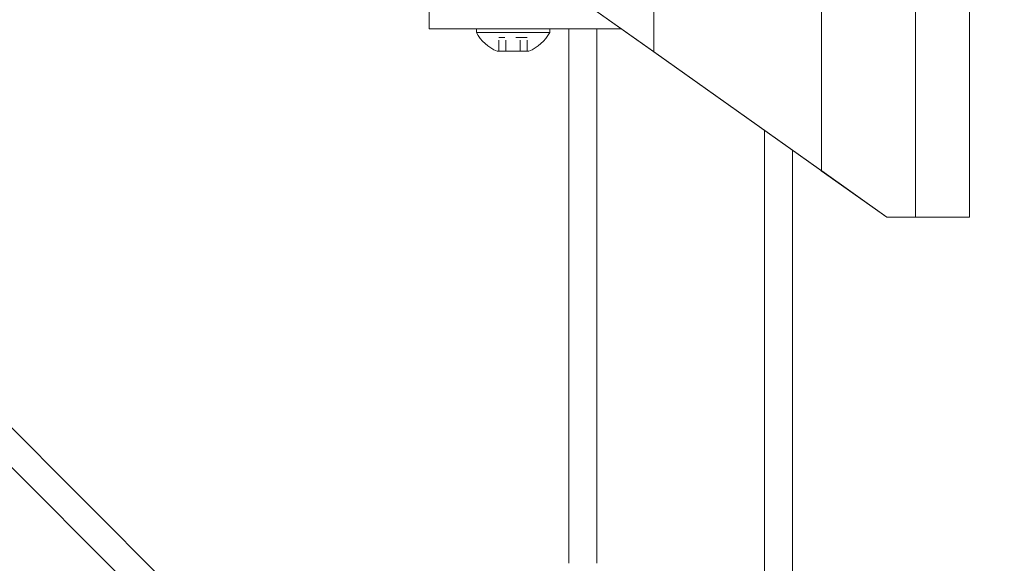
# Model space of a CAD drawing. Units: inches. Extents: x 3 to 482, y 121 to 358.
# Drawn here: x 350 to 358, y 227 to 232 of the extents above; entities that cross this region are included whole.
import ezdxf

# ---------------------------------------------------------------- set-up
doc = ezdxf.new("R2010")
doc.units = ezdxf.units.IN
doc.header["$MEASUREMENT"] = 0
doc.header["$PDMODE"] = 2
doc.header["$PDSIZE"] = 0.03
doc.linetypes.add('DASHED', pattern=[0.2, 0.1, -0.1])
doc.layers.add('Unnamed [1]', color=7, linetype='Continuous', lineweight=0)
doc.styles.add('CK_TEXT_STYLE_0003', font='times.ttf', dxfattribs={"width": 0.75, "height": 2.5})
doc.styles.add('CK_TEXT_STYLE_0004', font='txt', dxfattribs={"width": 0.75, "height": 2.5})
doc.dimstyles.new('KEYCREATOR_DIMSTYLE', dxfattribs={"dimtxt": 2.5, "dimasz": 2.5, "dimexe": 0.625, "dimexo": 0.625, "dimtad": 0, "dimtih": 1, "dimtoh": 1, "dimdec": 6, "dimzin": 4, "dimdsep": 46, "dimlunit": 3, "dimtxsty": 'CK_TEXT_STYLE_0003', "dimsah": 1, "dimcen": 0, "dimadec": 0, "dimazin": 0, "dimtfac": 1, "dimtdec": 6, "dimtofl": 0, "dimtmove": 0, "dimatfit": 3, "dimfxl": 1, "dimtolj": 1, "dimtzin": 0, "dimarcsym": 0})

# ---------------------------------------------------------------- blocks, each defined once
blk = doc.blocks.new('*D14')
at = {"layer": 'Defpoints', "color": 0}
for p in [(352.6621, 237.0882), (359.5163, 136.1642), (368.2151, 136.1642)]:
    blk.add_point(p, dxfattribs=at)
at = {"layer": 'Unnamed [1]', "color": 18, "lineweight": -2, "true_color": 0x000000}
for p, q in [((353.2871, 237.0882), (368.8401, 237.0882)), ((368.2151, 234.5882), (368.2151, 202.7915)), ((368.2151, 138.6642), (368.2151, 194.9865))]:
    blk.add_line(p, q, dxfattribs=at)
at = {"layer": 'Unnamed [1]', "color": 18, "true_color": 0x000000}
for points in [[(368.6318, 234.5882), (367.7985, 234.5882), (368.2151, 237.0882)], [(367.7985, 138.6642), (368.6318, 138.6642), (368.2151, 136.1642)]]:
    blk.add_solid(points, dxfattribs=at)
at = {"layer": 'Unnamed [1]', "color": 18, "lineweight": 0, "true_color": 0x000000, "insert": (368.2151, 198.889), "char_height": 2.5, "attachment_point": 5, "line_spacing_factor": 0.96, "style": 'CK_TEXT_STYLE_0004'}
blk.add_mtext('\\A1;101"\\P{OAH}', dxfattribs=at)

msp = doc.modelspace()

# ---------------------------------------------------------------- linework, layer by layer
at = {"layer": 'Unnamed [1]', "color": 18, "linetype": 'Continuous', "lineweight": 0, "true_color": 0x000000}
for p, q in [((355.2752239, 231.7401691), (355.2752239, 232.8098967)), ((356.7752257, 230.6755743), (356.7752257, 232.8116094)), ((357.6166599, 230.2618425), (357.6166589, 232.8110657)), ((358.0992242, 230.2618425), (358.0992242, 232.8116031)), ((355.2752239, 231.7401691), (353.9992241, 232.6457832)), ((355.2717339, 231.742646), (353.9992241, 232.6457832)), ((353.2662525, 232.1699707), (353.2662525, 232.0181813)), ((353.2662525, 232.0181813), (353.2662525, 231.944958)), ((353.2662525, 231.944958), (354.6014617, 231.944958)), ((354.3442525, 231.944958), (353.6882525, 231.944958)), ((353.6882525, 231.944958), (353.6882525, 231.913958)), ((354.3442525, 231.944958), (353.6882525, 231.944958)), ((353.6882525, 231.944958), (353.6882525, 231.913958)), ((353.8287525, 231.944958), (354.2037525, 231.944958)), ((353.8287525, 231.944958), (354.2037525, 231.944958)), ((354.3442525, 231.913958), (354.3442525, 231.944958)), ((354.3442525, 231.913958), (354.3442525, 231.944958)), ((354.5162525, 227.164207), (354.5162525, 231.944958)), ((354.7662525, 231.944958), (354.6014617, 231.944958)), ((354.7662525, 231.944958), (354.9866822, 231.944958)), ((354.7662525, 227.1642068), (354.7662525, 231.944958)), ((353.6882525, 231.913958), (354.3442525, 231.913958)), ((353.6882525, 231.913958), (354.3442525, 231.913958)), ((354.1934491, 223.3596702), (345.7112148, 231.8419046)), ((354.0836142, 223.8230586), (346.1746031, 231.7320696)), ((354.1586025, 231.745958), (353.8739025, 231.745958)), ((354.1586025, 231.745958), (353.8739025, 231.745958)), ((355.2723135, 231.7422347), (356.7717332, 230.678053)), ((356.7752257, 230.6755743), (355.2758043, 231.7397572)), ((356.2662525, 136.727208), (356.2662525, 231.0368096)), ((356.5162525, 136.727208), (356.5162525, 230.8593776)), ((356.7717332, 230.678053), (356.516255, 230.8593733)), ((356.5163034, 230.8593389), (356.7752257, 230.6755743)), ((356.7733865, 230.6768796), (357.3581691, 230.2618425)), ((357.3581691, 230.2618425), (356.7733865, 230.6768796)), ((356.7768783, 230.6744014), (357.3581691, 230.2618425)), ((357.3581691, 230.2618425), (356.7768783, 230.6744014)), ((357.3581691, 230.2618425), (357.6097051, 230.2618425)), ((357.6097051, 230.2618425), (357.3581691, 230.2618425)), ((357.3581691, 230.2618425), (357.6166599, 230.2618425)), ((357.6166599, 230.2618425), (357.3581691, 230.2618425)), ((357.6097051, 230.2618425), (357.8992242, 230.2618425)), ((357.8992242, 230.2618425), (357.6097051, 230.2618425)), ((357.6166599, 230.2618425), (358.0992242, 230.2618425)), ((358.0992242, 230.2618425), (357.6166599, 230.2618425))]:
    msp.add_line(p, q, dxfattribs=at)
at = {"layer": 'Unnamed [1]', "color": 18, "linetype": 'DASHED', "lineweight": 0, "true_color": 0x000000}
for p, q in [((354.1426922, 231.867958), (353.8898128, 231.867958)), ((353.8898128, 231.745958), (353.8898128, 231.867958)), ((354.1426922, 231.867958), (353.8898128, 231.867958)), ((353.8898128, 231.745958), (353.8898128, 231.867958)), ((353.9530326, 231.745958), (353.9530326, 231.867958)), ((353.9530326, 231.745958), (353.9530326, 231.867958)), ((354.0794724, 231.745958), (354.0794724, 231.867958)), ((354.0794724, 231.745958), (354.0794724, 231.867958)), ((354.1426922, 231.745958), (354.1426922, 231.867958)), ((354.1426922, 231.745958), (354.1426922, 231.867958))]:
    msp.add_line(p, q, dxfattribs=at)
at = {"layer": 'Unnamed [1]', "color": 18, "linetype": 'Continuous', "lineweight": 0}
for points in [[(355.2717339, 231.742646), (355.2717582, 231.7426289), (355.2717824, 231.7426117), (355.2718066, 231.7425945), (355.2718308, 231.7425773), (355.271855, 231.7425602), (355.2718792, 231.742543), (355.2719034, 231.7425258), (355.2719275, 231.7425087), (355.2719517, 231.7424915), (355.2719759, 231.7424743), (355.2720001, 231.7424572), (355.2720243, 231.74244), (355.2720484, 231.7424228), (355.2720726, 231.7424057), (355.2720968, 231.7423885), (355.2721209, 231.7423714), (355.2721451, 231.7423542), (355.2721692, 231.7423371), (355.2721934, 231.7423199), (355.2722176, 231.7423028), (355.2722417, 231.7422857), (355.2722658, 231.7422685), (355.27229, 231.7422514), (355.2723141, 231.7422343)], [(355.2758049, 231.7397568), (355.2757839, 231.7397717), (355.2757626, 231.7397868), (355.2757412, 231.739802), (355.2757195, 231.7398174), (355.2756976, 231.739833), (355.2756754, 231.7398487), (355.2756529, 231.7398646), (355.2756302, 231.7398807), (355.2756073, 231.739897), (355.275584, 231.7399135), (355.2755605, 231.7399303), (355.2755366, 231.7399472), (355.2755124, 231.7399643), (355.275488, 231.7399817), (355.2754632, 231.7399993), (355.275438, 231.7400171), (355.2754125, 231.7400352), (355.2753867, 231.7400536), (355.2753605, 231.7400721), (355.275334, 231.740091), (355.275307, 231.7401101), (355.2752797, 231.7401295), (355.275252, 231.7401492), (355.2752239, 231.7401691)], [(356.7717357, 230.6780512), (356.771804, 230.6780028), (356.7718723, 230.6779543), (356.7719407, 230.6779058), (356.7720091, 230.6778572), (356.7720775, 230.6778086), (356.772146, 230.67776), (356.7722145, 230.6777114), (356.7722831, 230.6776627), (356.7723517, 230.677614), (356.7724204, 230.6775653), (356.7724891, 230.6775165), (356.7725578, 230.6774677), (356.7726266, 230.6774189), (356.7726954, 230.6773701), (356.7727643, 230.6773212), (356.7728332, 230.6772723), (356.7729022, 230.6772233), (356.7729712, 230.6771744), (356.7730402, 230.6771254), (356.7731093, 230.6770763), (356.7731785, 230.6770273), (356.7732476, 230.6769782), (356.7733169, 230.676929), (356.7733861, 230.6768799)], [(356.7733861, 230.6768799), (356.7733169, 230.676929), (356.7732476, 230.6769782), (356.7731785, 230.6770272), (356.7731093, 230.6770763), (356.7730402, 230.6771253), (356.7729712, 230.6771743), (356.7729022, 230.6772233), (356.7728332, 230.6772722), (356.7727643, 230.6773212), (356.7726954, 230.67737), (356.7726266, 230.6774189), (356.7725578, 230.6774677), (356.7724891, 230.6775165), (356.7724204, 230.6775653), (356.7723517, 230.677614), (356.7722831, 230.6776627), (356.7722145, 230.6777114), (356.772146, 230.67776), (356.7720775, 230.6778086), (356.7720091, 230.6778572), (356.7719407, 230.6779058), (356.7718723, 230.6779543), (356.771804, 230.6780028), (356.7717357, 230.6780512)], [(356.7752257, 230.6755743), (356.7752941, 230.6755257), (356.7753626, 230.6754772), (356.7754311, 230.6754286), (356.7754996, 230.6753799), (356.7755682, 230.6753313), (356.7756368, 230.6752826), (356.7757054, 230.6752338), (356.7757741, 230.6751851), (356.7758428, 230.6751363), (356.7759116, 230.6750875), (356.7759803, 230.6750387), (356.7760492, 230.6749899), (356.776118, 230.674941), (356.7761869, 230.6748921), (356.7762559, 230.6748431), (356.7763248, 230.6747942), (356.7763939, 230.6747452), (356.7764629, 230.6746962), (356.776532, 230.6746472), (356.7766011, 230.6745981), (356.7766703, 230.674549), (356.7767395, 230.6744999), (356.7768087, 230.6744508), (356.776878, 230.6744016)], [(356.776878, 230.6744016), (356.7768087, 230.6744508), (356.7767395, 230.6744999), (356.7766703, 230.674549), (356.7766011, 230.6745981), (356.776532, 230.6746472), (356.7764629, 230.6746962), (356.7763939, 230.6747452), (356.7763248, 230.6747942), (356.7762559, 230.6748432), (356.7761869, 230.6748921), (356.776118, 230.674941), (356.7760492, 230.6749899), (356.7759803, 230.6750387), (356.7759116, 230.6750875), (356.7758428, 230.6751363), (356.7757741, 230.6751851), (356.7757054, 230.6752338), (356.7756368, 230.6752825), (356.7755682, 230.6753312), (356.7754996, 230.6753799), (356.7754311, 230.6754285), (356.7753626, 230.6754772), (356.7752941, 230.6755257), (356.7752257, 230.6755743)]]:
    msp.add_lwpolyline(points, dxfattribs=at)
at = {"layer": 'Unnamed [1]', "color": 18, "linetype": 'Continuous', "lineweight": 0, "true_color": 0x000000}
for start, end in [(208.20139969, 247.51290616), (208.20139969, 247.51290616), (292.48709384, 331.79860031), (292.48709384, 331.79860031)]:
    msp.add_arc((354.0162525, 232.0898404), 0.3721809, start, end, dxfattribs=at)

# ---------------------------------------------------------------- dimensions: what is measured, and where the dimension line sits
at = {"layer": 'Unnamed [1]', "color": 18, "lineweight": 0, "true_color": 0x000000}
dim = msp.add_linear_dim(base=(368.2151184, 136.164208), p1=(352.6621325, 237.0881666), p2=(359.5162533, 136.164208), angle=90, text='101"\\P{OAH}', dimstyle='KEYCREATOR_DIMSTYLE', override={"dimdec": 3, "dimlunit": 2, "dimtxsty": 'CK_TEXT_STYLE_0004', "dimse2": 1, "dimadec": 3, "dimtdec": 3}, dxfattribs=at)
dim.commit()
dim.dimension.update_dxf_attribs({"geometry": '*D14', "text_midpoint": (368.2151184, 198.8890076), "dimtype": 160, "text_rotation": 360})

doc.saveas('drawing.dxf')
